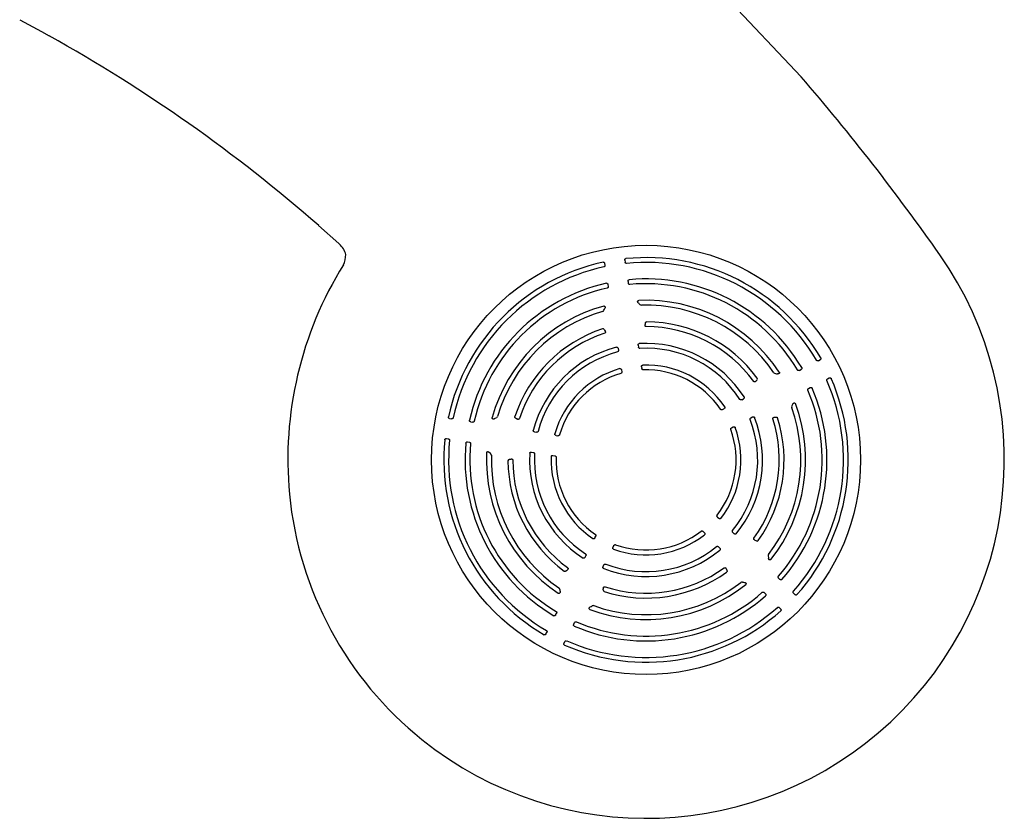
# Model space of a CAD drawing. Units: inches. Extents: x -1 to 984, y -1 to 624.
# Drawn here: x 650 to 687, y 342 to 372 of the extents above; entities that cross this region are included whole.
import ezdxf

# ---------------------------------------------------------------- set-up
doc = ezdxf.new("R2010")
doc.units = ezdxf.units.IN
doc.header["$LTSCALE"] = 12
doc.header["$MEASUREMENT"] = 0
doc.layers.add('1', color=7, linetype='Continuous')

msp = doc.modelspace()

# ---------------------------------------------------------------- linework, layer by layer
at = {"layer": '1'}
for p, q in [((675.608, 373.76), (679.315, 369.838)), ((650.412, 371.946), (651.216, 371.511)), ((651.216, 371.51), (651.507, 371.347)), ((661.47, 364.333), (662.215, 363.675)), ((662.215, 363.675), (662.241, 363.651)), ((672.049, 362.933), (672.059, 362.866)), ((672.791, 363.05), (672.802, 362.984)), ((672.172, 362.154), (672.183, 362.087)), ((672.914, 362.271), (672.925, 362.204)), ((673.295, 361.472), (673.319, 361.45)), ((673.319, 361.45), (673.351, 361.418)), ((672.018, 361.206), (672.038, 361.247)), ((672.039, 361.247), (672.054, 361.275)), ((673.545, 360.663), (673.554, 360.702)), ((673.554, 360.702), (673.559, 360.73)), ((672.035, 360.489), (672.049, 360.464)), ((672.049, 360.464), (672.069, 360.429)), ((673.288, 359.909), (673.299, 359.842)), ((672.546, 359.792), (672.557, 359.725)), ((673.414, 359.114), (673.425, 359.047)), ((679.954, 359.339), (680.014, 359.37)), ((672.672, 358.997), (672.683, 358.93)), ((678.363, 358.866), (678.408, 358.859)), ((678.408, 358.859), (678.44, 358.853)), ((679.251, 358.981), (679.311, 359.012)), ((677.64, 358.577), (677.666, 358.607)), ((677.666, 358.607), (677.685, 358.627)), ((680.295, 358.67), (680.355, 358.7)), ((679.592, 358.311), (679.652, 358.342)), ((677.12, 357.895), (677.181, 357.926)), ((678.976, 357.663), (678.997, 357.704)), ((678.997, 357.704), (679.01, 357.734)), ((676.403, 357.53), (676.463, 357.561)), ((666.316, 357.2), (666.383, 357.19)), ((667.096, 357.077), (667.163, 357.066)), ((667.973, 357.192), (668.001, 357.208)), ((668.001, 357.208), (668.042, 357.229)), ((668.761, 357.214), (668.785, 357.2)), ((668.785, 357.2), (668.82, 357.18)), ((677.461, 357.226), (677.522, 357.257)), ((678.318, 357.245), (678.358, 357.249)), ((678.358, 357.249), (678.386, 357.253)), ((669.457, 356.703), (669.524, 356.692)), ((670.253, 356.577), (670.319, 356.566)), ((676.744, 356.86), (676.805, 356.891)), ((666.199, 356.458), (666.266, 356.448)), ((666.978, 356.335), (667.045, 356.324)), ((667.777, 355.951), (667.799, 355.928)), ((667.799, 355.927), (667.831, 355.895)), ((669.34, 355.961), (669.407, 355.95)), ((670.135, 355.835), (670.202, 355.824)), ((668.519, 355.69), (668.547, 355.695)), ((668.547, 355.695), (668.586, 355.704)), ((676.221, 353.559), (676.269, 353.511)), ((675.69, 353.028), (675.738, 352.98)), ((676.79, 352.99), (676.838, 352.942)), ((671.689, 352.786), (671.719, 352.846)), ((677.599, 352.707), (677.636, 352.691)), ((677.636, 352.691), (677.661, 352.679)), ((672.358, 352.445), (672.389, 352.505)), ((676.259, 352.459), (676.307, 352.411)), ((671.323, 352.069), (671.354, 352.129)), ((678.097, 352.108), (678.105, 352.063)), ((678.105, 352.063), (678.109, 352.031)), ((670.622, 351.564), (670.642, 351.583)), ((670.642, 351.583), (670.672, 351.609)), ((671.993, 351.727), (672.023, 351.788)), ((676.543, 351.65), (676.558, 351.613)), ((676.558, 351.613), (676.57, 351.588)), ((677.143, 351.154), (677.188, 351.146)), ((677.188, 351.146), (677.221, 351.143)), ((678.481, 351.299), (678.529, 351.251)), ((670.386, 350.885), (670.393, 350.84)), ((670.393, 350.84), (670.399, 350.808)), ((671.996, 350.863), (672, 350.891)), ((672, 350.891), (672.004, 350.931)), ((677.95, 350.768), (677.998, 350.72)), ((679.039, 350.741), (679.087, 350.693)), ((670.237, 349.938), (670.268, 349.998)), ((671.519, 350.238), (671.548, 350.251)), ((671.548, 350.251), (671.588, 350.272)), ((678.508, 350.21), (678.556, 350.162)), ((670.907, 349.597), (670.938, 349.657)), ((669.879, 349.235), (669.91, 349.295)), ((670.549, 348.894), (670.579, 348.954))]:
    msp.add_line(p, q, dxfattribs=at)
for points in [[(672.791, 363.05), (672.79, 363.059), (672.791, 363.069), (672.792, 363.078), (672.796, 363.086), (672.8, 363.094), (672.806, 363.101), (672.814, 363.106), (672.822, 363.11), (672.831, 363.112)], [(671.991, 362.979), (672.001, 362.98), (672.01, 362.979), (672.018, 362.976), (672.026, 362.971), (672.033, 362.965), (672.039, 362.958), (672.044, 362.95), (672.047, 362.942), (672.049, 362.933)], [(672.059, 362.866), (672.06, 362.855), (672.059, 362.844), (672.056, 362.833), (672.051, 362.823), (672.043, 362.815), (672.034, 362.808), (672.024, 362.805)], [(672.854, 362.936), (672.843, 362.937), (672.833, 362.94), (672.823, 362.946), (672.815, 362.953), (672.809, 362.963), (672.804, 362.973), (672.802, 362.984)], [(672.115, 362.2), (672.124, 362.201), (672.133, 362.2), (672.142, 362.197), (672.15, 362.192), (672.157, 362.186), (672.162, 362.179), (672.167, 362.171), (672.17, 362.163), (672.172, 362.154)], [(672.183, 362.087), (672.184, 362.076), (672.183, 362.064), (672.18, 362.054), (672.174, 362.044), (672.167, 362.035), (672.158, 362.029), (672.147, 362.025)], [(672.914, 362.271), (672.914, 362.28), (672.914, 362.29), (672.916, 362.299), (672.919, 362.307), (672.924, 362.315), (672.93, 362.322), (672.937, 362.327), (672.946, 362.331), (672.955, 362.333)], [(672.978, 362.157), (672.966, 362.157), (672.956, 362.16), (672.946, 362.166), (672.938, 362.174), (672.932, 362.183), (672.928, 362.193), (672.925, 362.204)], [(672.013, 361.359), (672.022, 361.361), (672.032, 361.36), (672.041, 361.358), (672.049, 361.353), (672.055, 361.346), (672.06, 361.338), (672.064, 361.33), (672.065, 361.321), (672.066, 361.311), (672.065, 361.302), (672.062, 361.293), (672.059, 361.284), (672.054, 361.275)], [(673.295, 361.472), (673.287, 361.479), (673.281, 361.487), (673.276, 361.496), (673.272, 361.505), (673.269, 361.515), (673.269, 361.524), (673.27, 361.533), (673.272, 361.541), (673.277, 361.549), (673.283, 361.555), (673.29, 361.56), (673.299, 361.564), (673.308, 361.565)], [(673.586, 360.598), (673.576, 360.599), (673.567, 360.602), (673.558, 360.608), (673.552, 360.615), (673.547, 360.624), (673.544, 360.634), (673.543, 360.643), (673.543, 360.653), (673.545, 360.663)], [(673.559, 360.73), (673.562, 360.74), (673.566, 360.75), (673.571, 360.758), (673.578, 360.766), (673.587, 360.772), (673.597, 360.775), (673.607, 360.777)], [(672.069, 360.429), (672.074, 360.421), (672.078, 360.411), (672.079, 360.402), (672.079, 360.392), (672.078, 360.382), (672.074, 360.373), (672.068, 360.365), (672.06, 360.359), (672.051, 360.355)], [(672.487, 359.839), (672.496, 359.84), (672.506, 359.839), (672.515, 359.836), (672.523, 359.832), (672.53, 359.825), (672.536, 359.818), (672.541, 359.81), (672.544, 359.801), (672.546, 359.792)], [(673.288, 359.909), (673.288, 359.919), (673.288, 359.928), (673.29, 359.938), (673.293, 359.946), (673.298, 359.954), (673.305, 359.961), (673.312, 359.967), (673.321, 359.971), (673.33, 359.972)], [(673.35, 359.794), (673.339, 359.795), (673.329, 359.798), (673.32, 359.804), (673.312, 359.812), (673.306, 359.821), (673.302, 359.832), (673.299, 359.842)], [(672.557, 359.725), (672.558, 359.714), (672.557, 359.703), (672.554, 359.692), (672.549, 359.682), (672.542, 359.674), (672.533, 359.667), (672.523, 359.663)], [(673.414, 359.114), (673.414, 359.124), (673.414, 359.133), (673.416, 359.143), (673.419, 359.152), (673.424, 359.16), (673.431, 359.167), (673.439, 359.172), (673.448, 359.176), (673.457, 359.178)], [(679.954, 359.339), (679.944, 359.335), (679.933, 359.333), (679.922, 359.332), (679.911, 359.334), (679.9, 359.339), (679.892, 359.345), (679.885, 359.354)], [(680.041, 359.439), (680.044, 359.43), (680.046, 359.421), (680.046, 359.412), (680.044, 359.403), (680.04, 359.395), (680.035, 359.387), (680.029, 359.38), (680.022, 359.375), (680.014, 359.37)], [(672.612, 359.044), (672.621, 359.045), (672.631, 359.045), (672.64, 359.042), (672.649, 359.037), (672.656, 359.031), (672.662, 359.023), (672.667, 359.015), (672.67, 359.006), (672.672, 358.997)], [(672.683, 358.93), (672.684, 358.919), (672.683, 358.908), (672.68, 358.897), (672.675, 358.887), (672.669, 358.879), (672.66, 358.872), (672.65, 358.868)], [(673.475, 358.998), (673.465, 359), (673.454, 359.003), (673.445, 359.009), (673.438, 359.017), (673.432, 359.026), (673.428, 359.037), (673.425, 359.047)], [(678.507, 358.918), (678.511, 358.91), (678.514, 358.9), (678.514, 358.891), (678.512, 358.882), (678.507, 358.874), (678.502, 358.866), (678.494, 358.86), (678.486, 358.856), (678.477, 358.853), (678.468, 358.851), (678.459, 358.85), (678.449, 358.851), (678.44, 358.852)], [(679.251, 358.981), (679.241, 358.977), (679.23, 358.974), (679.219, 358.974), (679.208, 358.976), (679.197, 358.98), (679.188, 358.987), (679.181, 358.996)], [(679.338, 359.081), (679.342, 359.073), (679.343, 359.063), (679.343, 359.054), (679.341, 359.045), (679.338, 359.037), (679.333, 359.029), (679.326, 359.022), (679.319, 359.016), (679.311, 359.012)], [(677.64, 358.577), (677.633, 358.569), (677.625, 358.563), (677.616, 358.559), (677.607, 358.555), (677.597, 358.554), (677.587, 358.555), (677.578, 358.559), (677.57, 358.564), (677.563, 358.571)], [(680.267, 358.605), (680.263, 358.616), (680.263, 358.627), (680.266, 358.638), (680.271, 358.648), (680.277, 358.656), (680.286, 358.664), (680.295, 358.67)], [(680.355, 358.7), (680.364, 358.704), (680.373, 358.706), (680.382, 358.707), (680.391, 358.707), (680.4, 358.705), (680.408, 358.701), (680.416, 358.696), (680.422, 358.689), (680.427, 358.681)], [(679.563, 358.247), (679.56, 358.257), (679.56, 358.269), (679.562, 358.279), (679.567, 358.289), (679.574, 358.298), (679.583, 358.306), (679.592, 358.311)], [(679.652, 358.342), (679.661, 358.346), (679.67, 358.348), (679.679, 358.349), (679.688, 358.349), (679.697, 358.347), (679.706, 358.343), (679.713, 358.338), (679.719, 358.331), (679.724, 358.323)], [(677.12, 357.895), (677.11, 357.891), (677.099, 357.889), (677.088, 357.888), (677.077, 357.89), (677.067, 357.894), (677.058, 357.9), (677.051, 357.908)], [(677.207, 357.997), (677.211, 357.988), (677.213, 357.979), (677.213, 357.97), (677.211, 357.961), (677.208, 357.952), (677.203, 357.944), (677.196, 357.937), (677.189, 357.931), (677.181, 357.926)], [(679.01, 357.734), (679.015, 357.743), (679.02, 357.752), (679.027, 357.759), (679.035, 357.766), (679.043, 357.771), (679.051, 357.774), (679.06, 357.776), (679.069, 357.776), (679.078, 357.774), (679.086, 357.771), (679.093, 357.765), (679.098, 357.758), (679.102, 357.75)], [(676.403, 357.53), (676.393, 357.526), (676.382, 357.523), (676.371, 357.522), (676.361, 357.524), (676.35, 357.528), (676.341, 357.534), (676.334, 357.542)], [(676.49, 357.632), (676.494, 357.624), (676.496, 357.615), (676.496, 357.605), (676.495, 357.596), (676.491, 357.587), (676.486, 357.579), (676.479, 357.572), (676.472, 357.566), (676.463, 357.561)], [(666.316, 357.2), (666.307, 357.202), (666.299, 357.206), (666.291, 357.21), (666.284, 357.216), (666.278, 357.223), (666.273, 357.231), (666.27, 357.239), (666.269, 357.249), (666.27, 357.258)], [(666.444, 357.226), (666.441, 357.215), (666.434, 357.206), (666.426, 357.198), (666.416, 357.193), (666.405, 357.19), (666.394, 357.189), (666.383, 357.19)], [(667.096, 357.077), (667.087, 357.079), (667.078, 357.082), (667.07, 357.087), (667.063, 357.093), (667.057, 357.099), (667.052, 357.107), (667.049, 357.116), (667.048, 357.125), (667.049, 357.135)], [(667.224, 357.102), (667.22, 357.091), (667.214, 357.082), (667.205, 357.075), (667.195, 357.07), (667.185, 357.067), (667.174, 357.065), (667.163, 357.066)], [(667.973, 357.192), (667.962, 357.186), (667.951, 357.182), (667.939, 357.18), (667.927, 357.18), (667.917, 357.183), (667.907, 357.187), (667.899, 357.194), (667.892, 357.202), (667.888, 357.212), (667.887, 357.222), (667.889, 357.233)], [(668.761, 357.214), (668.752, 357.219), (668.744, 357.226), (668.737, 357.234), (668.732, 357.243), (668.729, 357.253), (668.729, 357.264), (668.731, 357.274)], [(668.895, 357.198), (668.89, 357.189), (668.884, 357.182), (668.876, 357.176), (668.867, 357.172), (668.857, 357.17), (668.848, 357.17), (668.838, 357.172), (668.829, 357.175), (668.82, 357.18)], [(677.431, 357.162), (677.428, 357.173), (677.429, 357.184), (677.432, 357.194), (677.437, 357.204), (677.444, 357.213), (677.452, 357.22), (677.461, 357.226)], [(677.522, 357.257), (677.531, 357.26), (677.54, 357.263), (677.549, 357.264), (677.559, 357.263), (677.568, 357.261), (677.576, 357.257), (677.584, 357.252), (677.59, 357.245), (677.595, 357.236)], [(678.268, 357.187), (678.266, 357.196), (678.267, 357.206), (678.27, 357.216), (678.275, 357.224), (678.282, 357.232), (678.29, 357.237), (678.299, 357.242), (678.308, 357.244), (678.318, 357.246)], [(678.386, 357.253), (678.396, 357.254), (678.407, 357.253), (678.417, 357.25), (678.426, 357.245), (678.434, 357.239), (678.441, 357.231), (678.445, 357.221)], [(669.457, 356.703), (669.448, 356.705), (669.439, 356.708), (669.431, 356.713), (669.424, 356.719), (669.417, 356.726), (669.413, 356.734), (669.41, 356.743), (669.409, 356.753), (669.41, 356.762)], [(669.586, 356.726), (669.582, 356.716), (669.576, 356.707), (669.567, 356.7), (669.557, 356.695), (669.546, 356.692), (669.535, 356.691), (669.524, 356.692)], [(670.253, 356.577), (670.243, 356.579), (670.234, 356.583), (670.226, 356.587), (670.218, 356.593), (670.212, 356.601), (670.207, 356.609), (670.205, 356.618), (670.204, 356.628), (670.205, 356.637)], [(670.381, 356.599), (670.377, 356.589), (670.37, 356.581), (670.362, 356.574), (670.352, 356.569), (670.341, 356.566), (670.33, 356.565), (670.319, 356.566)], [(676.713, 356.797), (676.711, 356.808), (676.711, 356.819), (676.714, 356.829), (676.72, 356.839), (676.726, 356.848), (676.735, 356.855), (676.744, 356.86)], [(676.805, 356.891), (676.813, 356.895), (676.823, 356.897), (676.832, 356.898), (676.842, 356.898), (676.851, 356.896), (676.86, 356.892), (676.868, 356.886), (676.874, 356.879), (676.878, 356.87)], [(666.137, 356.418), (666.139, 356.427), (666.143, 356.435), (666.148, 356.443), (666.155, 356.449), (666.163, 356.454), (666.172, 356.457), (666.181, 356.459), (666.19, 356.459), (666.199, 356.458)], [(666.266, 356.448), (666.276, 356.445), (666.287, 356.441), (666.296, 356.434), (666.304, 356.426), (666.309, 356.417), (666.313, 356.406), (666.313, 356.395)], [(666.916, 356.294), (666.918, 356.303), (666.922, 356.312), (666.927, 356.319), (666.934, 356.325), (666.942, 356.33), (666.951, 356.333), (666.96, 356.335), (666.969, 356.336), (666.978, 356.335)], [(667.045, 356.324), (667.056, 356.322), (667.066, 356.317), (667.075, 356.311), (667.083, 356.303), (667.089, 356.293), (667.092, 356.283), (667.093, 356.271)], [(667.684, 355.938), (667.685, 355.947), (667.689, 355.956), (667.694, 355.964), (667.701, 355.97), (667.71, 355.974), (667.719, 355.976), (667.728, 355.977), (667.737, 355.976), (667.746, 355.973), (667.755, 355.969), (667.763, 355.964), (667.77, 355.958), (667.777, 355.951)], [(669.277, 355.919), (669.278, 355.928), (669.282, 355.937), (669.288, 355.945), (669.295, 355.951), (669.303, 355.956), (669.312, 355.959), (669.321, 355.961), (669.33, 355.962), (669.34, 355.961)], [(669.407, 355.95), (669.418, 355.948), (669.428, 355.943), (669.437, 355.937), (669.445, 355.929), (669.451, 355.92), (669.455, 355.91), (669.455, 355.899)], [(670.072, 355.792), (670.073, 355.802), (670.077, 355.81), (670.082, 355.818), (670.089, 355.825), (670.097, 355.83), (670.106, 355.833), (670.116, 355.835), (670.125, 355.836), (670.135, 355.835)], [(668.586, 355.704), (668.596, 355.706), (668.606, 355.706), (668.616, 355.705), (668.625, 355.702), (668.634, 355.697), (668.641, 355.691), (668.647, 355.683), (668.65, 355.673), (668.651, 355.663)], [(670.202, 355.824), (670.213, 355.822), (670.223, 355.817), (670.232, 355.812), (670.24, 355.804), (670.246, 355.795), (670.25, 355.785), (670.251, 355.774)], [(676.221, 353.559), (676.214, 353.567), (676.208, 353.577), (676.204, 353.587), (676.203, 353.598), (676.203, 353.609), (676.206, 353.619), (676.211, 353.629)], [(676.346, 353.509), (676.339, 353.502), (676.331, 353.497), (676.322, 353.494), (676.312, 353.492), (676.303, 353.493), (676.293, 353.496), (676.285, 353.5), (676.276, 353.505), (676.269, 353.511)], [(671.707, 352.915), (671.715, 352.908), (671.721, 352.899), (671.725, 352.889), (671.727, 352.878), (671.726, 352.867), (671.723, 352.856), (671.719, 352.846)], [(675.621, 353.038), (675.63, 353.043), (675.64, 353.046), (675.651, 353.047), (675.662, 353.045), (675.672, 353.041), (675.682, 353.035), (675.69, 353.028)], [(675.738, 352.98), (675.744, 352.973), (675.75, 352.965), (675.753, 352.956), (675.756, 352.947), (675.757, 352.937), (675.756, 352.927), (675.752, 352.918), (675.747, 352.91), (675.741, 352.904)], [(676.79, 352.99), (676.783, 352.998), (676.778, 353.008), (676.774, 353.018), (676.772, 353.029), (676.772, 353.04), (676.776, 353.051), (676.781, 353.06)], [(676.914, 352.939), (676.907, 352.932), (676.899, 352.927), (676.89, 352.924), (676.881, 352.923), (676.871, 352.924), (676.862, 352.927), (676.854, 352.931), (676.846, 352.936), (676.838, 352.942)], [(671.689, 352.786), (671.684, 352.777), (671.678, 352.77), (671.67, 352.763), (671.662, 352.758), (671.653, 352.755), (671.644, 352.753), (671.635, 352.753), (671.625, 352.755), (671.617, 352.76)], [(677.599, 352.706), (677.59, 352.711), (677.582, 352.716), (677.575, 352.723), (677.569, 352.731), (677.565, 352.74), (677.563, 352.75), (677.563, 352.76), (677.565, 352.769), (677.57, 352.778)], [(671.341, 352.198), (671.349, 352.191), (671.356, 352.182), (671.359, 352.172), (671.361, 352.161), (671.361, 352.15), (671.358, 352.139), (671.354, 352.129)], [(672.379, 352.371), (672.371, 352.375), (672.363, 352.382), (672.357, 352.389), (672.353, 352.398), (672.351, 352.407), (672.351, 352.417), (672.352, 352.426), (672.354, 352.436), (672.358, 352.445)], [(672.389, 352.505), (672.394, 352.514), (672.402, 352.523), (672.41, 352.53), (672.42, 352.535), (672.43, 352.538), (672.441, 352.538), (672.452, 352.536)], [(676.189, 352.468), (676.199, 352.474), (676.209, 352.477), (676.22, 352.477), (676.231, 352.476), (676.241, 352.472), (676.251, 352.466), (676.259, 352.459)], [(676.307, 352.411), (676.313, 352.404), (676.319, 352.396), (676.322, 352.387), (676.325, 352.378), (676.326, 352.368), (676.325, 352.359), (676.322, 352.35), (676.317, 352.342), (676.31, 352.335)], [(671.323, 352.069), (671.318, 352.06), (671.312, 352.053), (671.305, 352.047), (671.297, 352.041), (671.289, 352.038), (671.279, 352.036), (671.27, 352.036), (671.261, 352.038), (671.252, 352.042)], [(672.023, 351.788), (672.029, 351.797), (672.036, 351.806), (672.045, 351.813), (672.055, 351.818), (672.065, 351.82), (672.076, 351.821), (672.087, 351.818)], [(678.191, 351.987), (678.185, 351.981), (678.177, 351.976), (678.168, 351.972), (678.159, 351.972), (678.149, 351.973), (678.141, 351.976), (678.133, 351.981), (678.126, 351.988), (678.12, 351.995), (678.116, 352.004), (678.112, 352.012), (678.11, 352.021), (678.108, 352.031)], [(670.622, 351.564), (670.614, 351.557), (670.605, 351.552), (670.595, 351.548), (670.585, 351.546), (670.575, 351.546), (670.564, 351.549), (670.555, 351.554)], [(670.678, 351.686), (670.685, 351.68), (670.691, 351.671), (670.694, 351.662), (670.695, 351.652), (670.694, 351.642), (670.691, 351.633), (670.686, 351.624), (670.68, 351.616), (670.673, 351.609)], [(672.013, 351.654), (672.005, 351.659), (671.997, 351.665), (671.992, 351.673), (671.988, 351.681), (671.986, 351.691), (671.985, 351.7), (671.986, 351.709), (671.989, 351.719), (671.993, 351.727)], [(676.471, 351.679), (676.48, 351.684), (676.49, 351.686), (676.499, 351.687), (676.509, 351.685), (676.518, 351.68), (676.526, 351.675), (676.533, 351.667), (676.538, 351.659), (676.543, 351.65)], [(676.571, 351.588), (676.574, 351.578), (676.577, 351.568), (676.577, 351.558), (676.576, 351.547), (676.572, 351.537), (676.567, 351.529), (676.559, 351.522)], [(677.221, 351.143), (677.231, 351.141), (677.241, 351.138), (677.25, 351.134), (677.259, 351.129), (677.266, 351.123), (677.272, 351.116), (677.276, 351.108), (677.279, 351.1), (677.28, 351.091), (677.279, 351.082), (677.276, 351.074), (677.271, 351.066), (677.265, 351.06)], [(678.481, 351.299), (678.474, 351.308), (678.469, 351.317), (678.465, 351.328), (678.463, 351.339), (678.464, 351.35), (678.468, 351.36), (678.474, 351.37)], [(678.603, 351.247), (678.596, 351.241), (678.588, 351.237), (678.58, 351.234), (678.57, 351.233), (678.561, 351.234), (678.552, 351.236), (678.544, 351.24), (678.536, 351.245), (678.529, 351.251)], [(670.399, 350.808), (670.401, 350.796), (670.401, 350.784), (670.4, 350.772), (670.396, 350.761), (670.391, 350.751), (670.383, 350.744), (670.375, 350.738), (670.365, 350.734), (670.354, 350.733), (670.344, 350.736), (670.334, 350.74)], [(672.004, 350.931), (672.005, 350.941), (672.008, 350.951), (672.012, 350.96), (672.018, 350.968), (672.025, 350.974), (672.033, 350.979), (672.043, 350.982), (672.053, 350.983), (672.063, 350.981)], [(677.879, 350.775), (677.889, 350.781), (677.899, 350.785), (677.911, 350.786), (677.922, 350.784), (677.932, 350.781), (677.942, 350.775), (677.95, 350.768)], [(679.039, 350.741), (679.032, 350.75), (679.027, 350.759), (679.023, 350.77), (679.021, 350.781), (679.022, 350.792), (679.026, 350.802), (679.032, 350.812)], [(677.998, 350.72), (678.004, 350.713), (678.009, 350.705), (678.013, 350.697), (678.015, 350.688), (678.016, 350.679), (678.015, 350.67), (678.013, 350.661), (678.008, 350.653), (678.002, 350.646)], [(679.161, 350.69), (679.154, 350.683), (679.146, 350.679), (679.137, 350.676), (679.128, 350.675), (679.119, 350.676), (679.11, 350.678), (679.102, 350.682), (679.094, 350.687), (679.087, 350.693)], [(670.254, 350.068), (670.262, 350.061), (670.269, 350.052), (670.273, 350.041), (670.275, 350.031), (670.275, 350.019), (670.272, 350.009), (670.268, 349.998)], [(671.503, 350.145), (671.494, 350.15), (671.487, 350.156), (671.481, 350.163), (671.478, 350.172), (671.476, 350.181), (671.477, 350.19), (671.479, 350.199), (671.483, 350.208), (671.488, 350.216), (671.495, 350.222), (671.502, 350.229), (671.51, 350.234), (671.518, 350.238)], [(678.437, 350.217), (678.447, 350.223), (678.457, 350.227), (678.468, 350.228), (678.479, 350.226), (678.49, 350.223), (678.5, 350.217), (678.508, 350.21)], [(678.556, 350.162), (678.562, 350.155), (678.567, 350.147), (678.571, 350.139), (678.573, 350.13), (678.574, 350.121), (678.573, 350.112), (678.57, 350.103), (678.566, 350.095), (678.56, 350.088)], [(670.237, 349.938), (670.233, 349.93), (670.227, 349.923), (670.22, 349.917), (670.212, 349.911), (670.204, 349.908), (670.195, 349.906), (670.186, 349.906), (670.177, 349.908), (670.168, 349.911)], [(670.938, 349.657), (670.944, 349.667), (670.951, 349.675), (670.96, 349.682), (670.97, 349.687), (670.981, 349.689), (670.992, 349.689), (671.003, 349.686)], [(669.895, 349.365), (669.904, 349.358), (669.911, 349.349), (669.915, 349.338), (669.917, 349.327), (669.917, 349.316), (669.914, 349.305), (669.91, 349.295)], [(670.926, 349.525), (670.918, 349.53), (670.911, 349.536), (670.906, 349.544), (670.902, 349.552), (670.9, 349.561), (670.9, 349.57), (670.901, 349.579), (670.903, 349.588), (670.907, 349.597)], [(669.879, 349.235), (669.875, 349.227), (669.869, 349.22), (669.862, 349.214), (669.854, 349.209), (669.846, 349.205), (669.837, 349.203), (669.828, 349.203), (669.819, 349.205), (669.81, 349.209)], [(670.579, 348.954), (670.585, 348.964), (670.593, 348.972), (670.602, 348.979), (670.612, 348.983), (670.622, 348.986), (670.634, 348.986), (670.644, 348.983)], [(670.568, 348.823), (670.56, 348.827), (670.553, 348.833), (670.548, 348.841), (670.544, 348.849), (670.542, 348.858), (670.542, 348.867), (670.543, 348.877), (670.545, 348.885), (670.549, 348.894)]]:
    msp.add_lwpolyline(points, dxfattribs=at)
msp.add_circle((673.58, 355.67), 7.934, dxfattribs=at)
for centre, radius, start, end in [((623.262, 320.645), 58.039, 48.82729, 60.87872), ((614.464, 313.976), 85.594, 35.14883, 40.74101), ((661.657, 363.035), 0.849, 15.3107, 46.538), ((661.491, 363.297), 0.986, 335.3272, 357.7854), ((673.579, 355.673), 13.253, 231.2594, 34.8873), ((673.58, 355.67), 7.48, 30.2582, 95.7418), ((673.965, 355.684), 13.635, 148.1201, 185.3825), ((673.58, 355.67), 7.48, 102.2582, 167.7418), ((673.58, 355.67), 7.303, 102.3017, 167.6983), ((673.58, 355.67), 7.303, 30.3017, 95.6983), ((673.58, 355.67), 6.693, 102.6444, 167.3556), ((673.58, 355.67), 6.515, 102.699, 167.301), ((673.58, 355.67), 6.693, 30.6444, 95.3556), ((673.58, 355.67), 6.515, 30.699, 95.301), ((673.58, 355.67), 5.902, 105.3949, 164.6389), ((673.58, 355.67), 5.902, 33.3949, 92.6389), ((673.41, 361.468), 0.078, 220.436, 267.8553), ((673.58, 355.67), 5.723, 34.3006, 91.7236), ((673.58, 355.67), 5.723, 106.3006, 163.7236), ((671.947, 361.235), 0.0771, 290.0922, 338.0718), ((673.58, 355.67), 4.928, 36.0717, 89.9284), ((673.58, 355.67), 5.107, 36.3104, 89.6897), ((673.58, 355.67), 5.107, 108.3104, 161.6897), ((673.58, 355.67), 4.928, 108.0717, 161.9284), ((671.988, 360.468), 0.0518, 23.4002, 104.2542), ((673.58, 355.67), 4.31, 104.6842, 165.3158), ((673.58, 355.67), 4.31, 32.6842, 93.3158), ((673.58, 355.67), 4.131, 104.8191, 165.1809), ((673.58, 355.67), 4.131, 32.8191, 93.1809), ((673.58, 355.67), 3.51, 34.0006, 91.9994), ((673.58, 355.67), 3.51, 106.0006, 163.9994), ((673.58, 355.67), 3.331, 106.2066, 163.7934), ((673.58, 355.67), 3.331, 34.2066, 91.7934), ((678.368, 358.942), 0.0771, 218.0928, 266.0713), ((677.651, 358.666), 0.0518, 311.3999, 32.2544), ((673.58, 355.67), 7.303, 318.3017, 23.6983), ((673.58, 355.67), 7.48, 318.2582, 23.7418), ((673.58, 355.67), 6.515, 318.699, 23.301), ((673.58, 355.67), 6.693, 318.6444, 23.3556), ((673.58, 355.67), 5.902, 321.3949, 20.6389), ((679.042, 357.622), 0.078, 148.436, 195.8553), ((673.58, 355.67), 5.723, 322.3006, 19.7236), ((668.013, 357.3), 0.078, 292.436, 339.8553), ((673.58, 355.67), 4.131, 320.8191, 21.1809), ((673.58, 355.67), 4.31, 320.6842, 21.3158), ((673.58, 355.67), 4.928, 324.0717, 17.9284), ((673.58, 355.67), 5.107, 324.3104, 17.6897), ((673.58, 355.67), 3.331, 322.2066, 19.7934), ((673.58, 355.67), 3.51, 322.0006, 19.9994), ((673.58, 355.67), 7.48, 174.2582, 239.7418), ((673.58, 355.67), 7.303, 174.3017, 239.6983), ((673.58, 355.67), 6.693, 174.6444, 239.3556), ((673.58, 355.67), 6.515, 174.699, 239.301), ((673.58, 355.67), 5.902, 177.3949, 236.6389), ((667.782, 355.836), 0.0771, 2.0921, 50.072), ((673.58, 355.67), 5.723, 178.3006, 235.7236), ((673.58, 355.67), 4.31, 176.6842, 237.3158), ((673.58, 355.67), 4.131, 176.8191, 237.1809), ((668.524, 355.639), 0.0518, 95.4002, 176.2542), ((673.58, 355.67), 5.107, 180.3104, 233.6897), ((673.58, 355.67), 4.928, 180.0717, 233.9284), ((673.58, 355.67), 3.51, 178.0006, 235.9994), ((673.58, 355.67), 3.331, 178.2066, 235.7934), ((673.58, 355.67), 13.25, 185.4757, 231.2494), ((673.58, 355.67), 3.331, 250.2066, 307.7934), ((673.58, 355.67), 3.51, 250.0006, 307.9994), ((677.688, 352.723), 0.0518, 239.3999, 320.2544), ((673.58, 355.67), 4.31, 248.6842, 309.3158), ((673.58, 355.67), 4.131, 248.8191, 309.1809), ((678.172, 352.127), 0.0771, 146.0932, 194.0708), ((673.58, 355.67), 5.107, 252.3104, 305.6897), ((673.58, 355.67), 4.928, 252.0717, 305.9284), ((673.58, 355.67), 5.723, 250.3006, 307.7236), ((677.125, 351.078), 0.078, 76.436, 123.8553), ((670.308, 350.879), 0.078, 4.436, 51.8553), ((673.58, 355.67), 6.515, 246.699, 311.301), ((673.58, 355.67), 5.902, 249.3949, 308.6389), ((672.047, 350.852), 0.0518, 167.4002, 248.2542), ((673.58, 355.67), 6.693, 246.6444, 311.3556), ((673.58, 355.67), 7.48, 246.2582, 311.7418), ((673.58, 355.67), 7.303, 246.3017, 311.6983), ((671.629, 350.207), 0.0771, 74.0936, 122.0705)]:
    msp.add_arc(centre, radius, start, end, dxfattribs=at)

doc.saveas('drawing.dxf')
